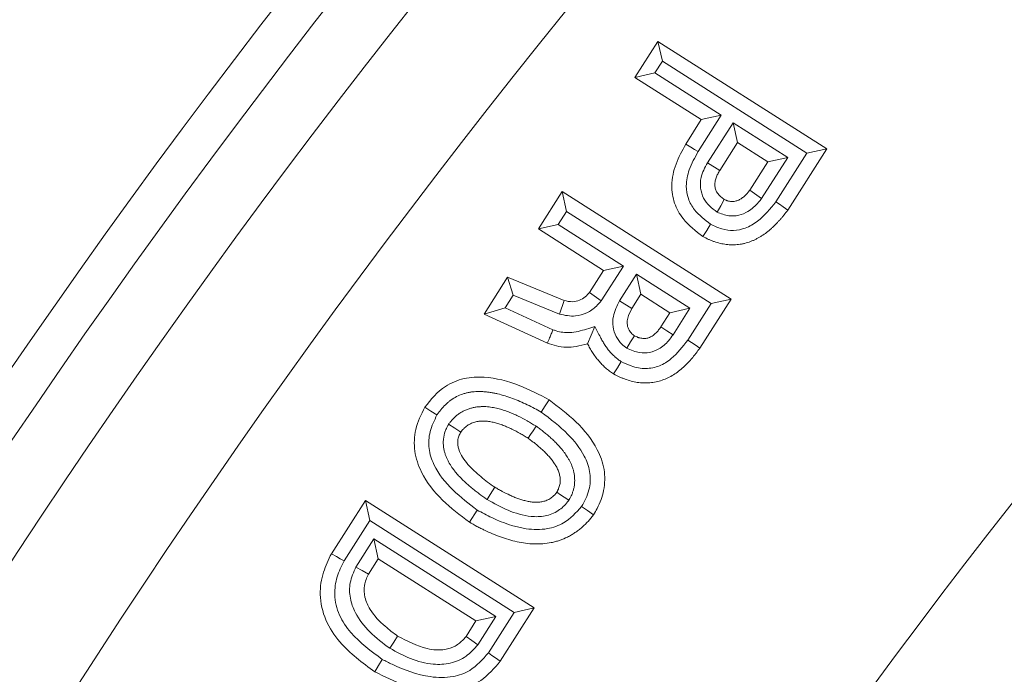
# Model space of a CAD drawing. Units: feet. Extents: x -8.4 to -0.5, y 0 to 10.6.
# Drawn here: x -7.9 to -7.7, y 9.4 to 9.5 of the extents above; entities that cross this region are included whole.
import ezdxf
from ezdxf import colors
from ezdxf.entities.mleader import LeaderData, LeaderLine
from ezdxf.math import Vec2, Vec3

# ---------------------------------------------------------------- set-up
doc = ezdxf.new("R2010")
doc.units = ezdxf.units.FT
doc.header["$MEASUREMENT"] = 0
for name, color, linetype in [('LIGHT', 1, 'CONTINUOUS'), ('RR-HATCH', 6, 'CONTINUOUS'), ('RR-MEDI', 3, 'CONTINUOUS'), ('RR-TEXT', 2, 'CONTINUOUS'), ('RR-THIN', 8, 'CONTINUOUS')]:
    doc.layers.add(name, color=color, linetype=linetype)
doc.styles.add('ROMANS', font='ROMANS.SHX')

msp = doc.modelspace()

# ---------------------------------------------------------------- linework, layer by layer
at = {"layer": 'LIGHT', "linetype": 'Continuous', "lineweight": 15}
for radius in [1.13975, 1.13544, 1.11773, 1.11342]:
    msp.add_circle((-6.76544, 8.65177), radius, dxfattribs=at)
at = {"layer": 'LIGHT'}
msp.add_circle((-6.76544, 8.65177), 1.11363, dxfattribs=at)
msp.add_arc((-6.76544, 8.65177), 0.94961, 90, 169.12428, dxfattribs=at)
at = {"layer": 'RR-HATCH', "linetype": 'Continuous', "lineweight": 15}
for p, q in [((-7.758, 9.45561), (-7.75405, 9.46183)), ((-7.75328, 9.45839), (-7.75405, 9.46183)), ((-7.75405, 9.46183), (-7.72496, 9.4433)), ((-7.75456, 9.45638), (-7.75328, 9.45839)), ((-7.75328, 9.45839), (-7.7284, 9.44254)), ((-7.75456, 9.45638), (-7.758, 9.45561)), ((-7.74657, 9.44833), (-7.758, 9.45561)), ((-7.74313, 9.4491), (-7.75456, 9.45638)), ((-7.74712, 9.44282), (-7.74313, 9.4491)), ((-7.74313, 9.4491), (-7.74657, 9.44833)), ((-7.74925, 9.44412), (-7.74657, 9.44833)), ((-7.74111, 9.44781), (-7.74551, 9.4409)), ((-7.73169, 9.44181), (-7.74111, 9.44781)), ((-7.74111, 9.44781), (-7.74034, 9.44437)), ((-7.74034, 9.44437), (-7.74339, 9.43959)), ((-7.73513, 9.44104), (-7.74034, 9.44437)), ((-7.72496, 9.4433), (-7.73167, 9.43274)), ((-7.7284, 9.44254), (-7.72496, 9.4433)), ((-7.7362, 9.43472), (-7.73169, 9.44181)), ((-7.73169, 9.44181), (-7.73513, 9.44104)), ((-7.7284, 9.44254), (-7.73372, 9.43416)), ((-7.74551, 9.4409), (-7.74339, 9.43959)), ((-7.73823, 9.43617), (-7.73513, 9.44104)), ((-7.77464, 9.42949), (-7.77055, 9.43593)), ((-7.76978, 9.43249), (-7.77055, 9.43593)), ((-7.77055, 9.43593), (-7.74145, 9.4174)), ((-7.7362, 9.43472), (-7.73823, 9.43617)), ((-7.77121, 9.43025), (-7.76978, 9.43249)), ((-7.76978, 9.43249), (-7.74489, 9.41664)), ((-7.77121, 9.43025), (-7.77464, 9.42949)), ((-7.75999, 9.4231), (-7.77121, 9.43025)), ((-7.76343, 9.42234), (-7.77464, 9.42949)), ((-7.76382, 9.41708), (-7.75999, 9.4231)), ((-7.75999, 9.4231), (-7.76343, 9.42234)), ((-7.76583, 9.41857), (-7.76343, 9.42234)), ((-7.75775, 9.42168), (-7.76068, 9.41708)), ((-7.74855, 9.41582), (-7.75775, 9.42168)), ((-7.75775, 9.42168), (-7.75698, 9.41824)), ((-7.784, 9.41481), (-7.77995, 9.42116)), ((-7.77897, 9.41807), (-7.77995, 9.42116)), ((-7.77995, 9.42116), (-7.77022, 9.41717)), ((-7.78036, 9.41588), (-7.77897, 9.41807)), ((-7.77897, 9.41807), (-7.77103, 9.41481)), ((-7.75698, 9.41824), (-7.75853, 9.41581)), ((-7.75199, 9.41506), (-7.75698, 9.41824)), ((-7.77103, 9.41481), (-7.77022, 9.41717)), ((-7.76068, 9.41708), (-7.75853, 9.41581)), ((-7.74489, 9.41664), (-7.74889, 9.41035)), ((-7.74145, 9.4174), (-7.74683, 9.40896)), ((-7.74489, 9.41664), (-7.74145, 9.4174)), ((-7.78036, 9.41588), (-7.784, 9.41481)), ((-7.77309, 9.40983), (-7.784, 9.41481)), ((-7.77213, 9.41213), (-7.78036, 9.41588)), ((-7.75353, 9.41263), (-7.75199, 9.41506)), ((-7.74855, 9.41582), (-7.75199, 9.41506)), ((-7.75145, 9.41127), (-7.74855, 9.41582)), ((-7.8103, 9.37352), (-7.80445, 9.3827)), ((-7.80369, 9.37926), (-7.80445, 9.3827)), ((-7.80445, 9.3827), (-7.77536, 9.36417)), ((-7.7852, 9.38105), (-7.78653, 9.37895)), ((-7.80813, 9.37228), (-7.80369, 9.37926)), ((-7.80369, 9.37926), (-7.7788, 9.3634)), ((-7.80299, 9.37608), (-7.80608, 9.37123)), ((-7.78198, 9.36269), (-7.80299, 9.37608)), ((-7.80299, 9.37608), (-7.80223, 9.37264)), ((-7.80223, 9.37264), (-7.80392, 9.37)), ((-7.78542, 9.36193), (-7.80223, 9.37264)), ((-7.77536, 9.36417), (-7.78121, 9.35499)), ((-7.7788, 9.3634), (-7.77536, 9.36417)), ((-7.7871, 9.35928), (-7.78542, 9.36193)), ((-7.78198, 9.36269), (-7.78542, 9.36193)), ((-7.78508, 9.35783), (-7.78198, 9.36269)), ((-7.7788, 9.3634), (-7.78325, 9.35643))]:
    msp.add_line(p, q, dxfattribs=at)
at = {"layer": 'RR-HATCH', "linetype": 'Continuous', "lineweight": 15, "flags": 128}
for points in [[(-7.74712, 9.44282), (-7.74776, 9.44321), (-7.7484, 9.4436), (-7.74925, 9.44412)], [(-7.74385, 9.4324), (-7.74323, 9.43349), (-7.74261, 9.43458)], [(-7.73372, 9.43416), (-7.73311, 9.43374), (-7.73249, 9.43331), (-7.73167, 9.43274)], [(-7.74499, 9.43031), (-7.74564, 9.42925), (-7.74629, 9.42818)], [(-7.76382, 9.41708), (-7.76463, 9.41768), (-7.76583, 9.41857)], [(-7.76491, 9.41269), (-7.76554, 9.4112), (-7.76618, 9.40971)], [(-7.75943, 9.40896), (-7.75877, 9.41002), (-7.75811, 9.41109)], [(-7.75145, 9.41127), (-7.75249, 9.41195), (-7.75353, 9.41263)], [(-7.74889, 9.41035), (-7.74828, 9.40993), (-7.74766, 9.40952), (-7.74683, 9.40896)], [(-7.7604, 9.40665), (-7.76104, 9.40558), (-7.76168, 9.4045)], [(-7.77415, 9.39794), (-7.77348, 9.39899), (-7.77281, 9.40005)], [(-7.79211, 9.39744), (-7.79317, 9.3981), (-7.79423, 9.39876)], [(-7.7901, 9.39585), (-7.78906, 9.39516), (-7.78802, 9.39447)], [(-7.77502, 9.39549), (-7.77555, 9.39469), (-7.77598, 9.39406), (-7.77641, 9.39342)], [(-7.78348, 9.38287), (-7.78293, 9.38372), (-7.78214, 9.38497)], [(-7.7694, 9.38273), (-7.77021, 9.38326), (-7.77085, 9.38369), (-7.77148, 9.38411)], [(-7.76719, 9.38165), (-7.76616, 9.38094), (-7.76513, 9.38023)], [(-7.80813, 9.37228), (-7.80878, 9.37265), (-7.80943, 9.37303), (-7.8103, 9.37352)], [(-7.80608, 9.37123), (-7.805, 9.37061), (-7.80392, 9.37)], [(-7.80024, 9.35722), (-7.79957, 9.35827), (-7.79889, 9.35932)], [(-7.78508, 9.35783), (-7.78609, 9.35856), (-7.7871, 9.35928)], [(-7.80154, 9.35531), (-7.80218, 9.35423), (-7.80282, 9.35316)], [(-7.78325, 9.35643), (-7.78264, 9.356), (-7.78202, 9.35557), (-7.78121, 9.35499)]]:
    msp.add_lwpolyline(points, dxfattribs=at)
at = {"layer": 'RR-HATCH', "linetype": 'Continuous', "lineweight": 15}
for points, knots in [([(-7.74629, 9.42818), (-7.74752, 9.42913), (-7.74957, 9.43071), (-7.75135, 9.43391), (-7.75185, 9.43722), (-7.75109, 9.44077), (-7.74987, 9.44299), (-7.74925, 9.44412)], [0, 0, 0, 0, 0.252005, 0.418642, 0.585815, 0.790147, 1, 1, 1, 1]), ([(-7.74499, 9.43031), (-7.74598, 9.43108), (-7.74755, 9.43229), (-7.74892, 9.43468), (-7.74931, 9.4371), (-7.74871, 9.43994), (-7.74769, 9.44179), (-7.74712, 9.44282)], [0, 0, 0, 0, 0.256815, 0.408835, 0.561504, 0.757485, 1, 1, 1, 1]), ([(-7.74551, 9.4409), (-7.74595, 9.44007), (-7.74669, 9.4387), (-7.7468, 9.43652), (-7.74628, 9.43479), (-7.74523, 9.43338), (-7.74431, 9.43273), (-7.74385, 9.4324)], [0, 0, 0, 0, 0.2854092, 0.4701288, 0.6555656, 0.8270246, 1, 1, 1, 1]), ([(-7.74339, 9.43959), (-7.74351, 9.43938), (-7.74363, 9.43917), (-7.7438, 9.43885), (-7.74385, 9.43874), (-7.74395, 9.43852), (-7.744, 9.43841), (-7.74411, 9.43807), (-7.74417, 9.43783), (-7.74424, 9.43735), (-7.74425, 9.43711), (-7.7442, 9.43663), (-7.74415, 9.43639), (-7.74403, 9.43611), (-7.74401, 9.43605), (-7.74396, 9.43594), (-7.74393, 9.43589), (-7.74383, 9.43573), (-7.74377, 9.43563), (-7.74362, 9.43544), (-7.74354, 9.43535), (-7.74341, 9.43522), (-7.74337, 9.43517), (-7.74328, 9.43509), (-7.74324, 9.43505), (-7.74301, 9.43486), (-7.74281, 9.43472), (-7.74261, 9.43458)], [0, 0, 0, 0, 0.125, 0.125, 0.1875, 0.1875, 0.25, 0.25, 0.375, 0.375, 0.5, 0.5, 0.625, 0.625, 0.65625, 0.65625, 0.6875, 0.6875, 0.75, 0.75, 0.8125, 0.8125, 0.84375, 0.84375, 0.875, 0.875, 1, 1, 1, 1]), ([(-7.74261, 9.43458), (-7.74251, 9.43454), (-7.74241, 9.43449), (-7.74227, 9.43443), (-7.74222, 9.43441), (-7.74212, 9.43437), (-7.74207, 9.43436), (-7.74191, 9.43431), (-7.74181, 9.43428), (-7.7416, 9.43424), (-7.74149, 9.43423), (-7.74117, 9.43422), (-7.74095, 9.43423), (-7.74064, 9.4343), (-7.74053, 9.43433), (-7.74033, 9.43439), (-7.74023, 9.43443), (-7.73994, 9.43457), (-7.73976, 9.43468), (-7.73949, 9.43486), (-7.73941, 9.43493), (-7.73924, 9.43506), (-7.73916, 9.43514), (-7.73901, 9.43528), (-7.73893, 9.43536), (-7.73878, 9.43551), (-7.73871, 9.43559), (-7.7385, 9.43583), (-7.73837, 9.436), (-7.73823, 9.43617)], [0, 0, 0, 0, 0.0625, 0.0625, 0.09375, 0.09375, 0.125, 0.125, 0.1875, 0.1875, 0.25, 0.25, 0.375, 0.375, 0.4375, 0.4375, 0.5, 0.5, 0.625, 0.625, 0.6875, 0.6875, 0.75, 0.75, 0.8125, 0.8125, 0.875, 0.875, 1, 1, 1, 1]), ([(-7.73372, 9.43416), (-7.7347, 9.43296), (-7.73619, 9.43114), (-7.73884, 9.42958), (-7.741, 9.42913), (-7.74309, 9.42942), (-7.74435, 9.43001), (-7.74499, 9.43031)], [0, 0, 0, 0, 0.348171, 0.530058, 0.685269, 0.840327, 1, 1, 1, 1]), ([(-7.74385, 9.4324), (-7.74319, 9.43213), (-7.74199, 9.43164), (-7.74009, 9.43177), (-7.73827, 9.43253), (-7.73703, 9.43367), (-7.73637, 9.43451), (-7.7362, 9.43472)], [0, 0, 0, 0, 0.241329, 0.436865, 0.632161, 0.909029, 1, 1, 1, 1]), ([(-7.73167, 9.43274), (-7.73189, 9.43246), (-7.7321, 9.43218), (-7.73243, 9.43176), (-7.73254, 9.43162), (-7.73277, 9.43135), (-7.73289, 9.43122), (-7.73313, 9.43096), (-7.73325, 9.43082), (-7.73349, 9.43057), (-7.73361, 9.43044), (-7.73386, 9.43018), (-7.73398, 9.43006), (-7.73424, 9.42981), (-7.73437, 9.42969), (-7.73477, 9.42934), (-7.73504, 9.42911), (-7.73561, 9.42868), (-7.7359, 9.42848), (-7.73635, 9.42819), (-7.7365, 9.4281), (-7.73681, 9.42792), (-7.73696, 9.42784), (-7.73728, 9.42768), (-7.73744, 9.4276), (-7.73776, 9.42746), (-7.73793, 9.42739), (-7.73843, 9.4272), (-7.73876, 9.42709), (-7.73928, 9.42697), (-7.73946, 9.42693), (-7.7398, 9.42686), (-7.73998, 9.42684), (-7.74033, 9.42679), (-7.74051, 9.42678), (-7.74086, 9.42676), (-7.74104, 9.42675), (-7.74157, 9.42675), (-7.74193, 9.42678), (-7.74263, 9.42687), (-7.74298, 9.42693), (-7.74367, 9.4271), (-7.74401, 9.4272), (-7.74452, 9.42737), (-7.74468, 9.42743), (-7.74501, 9.42756), (-7.74518, 9.42763), (-7.74566, 9.42785), (-7.74598, 9.42802), (-7.74629, 9.42818)], [0, 0, 0, 0, 0.0625, 0.0625, 0.09375, 0.09375, 0.125, 0.125, 0.15625, 0.15625, 0.1875, 0.1875, 0.21875, 0.21875, 0.25, 0.25, 0.3125, 0.3125, 0.375, 0.375, 0.40625, 0.40625, 0.4375, 0.4375, 0.46875, 0.46875, 0.5, 0.5, 0.5625, 0.5625, 0.59375, 0.59375, 0.625, 0.625, 0.65625, 0.65625, 0.6875, 0.6875, 0.75, 0.75, 0.8125, 0.8125, 0.875, 0.875, 0.90625, 0.90625, 0.9375, 0.9375, 0.9999981, 0.9999981, 0.9999981, 0.9999981]), ([(-7.77022, 9.41717), (-7.76973, 9.41706), (-7.76885, 9.41685), (-7.76756, 9.41714), (-7.76656, 9.41775), (-7.76606, 9.41831), (-7.76583, 9.41857)], [0, 0, 0, 0, 0.301252, 0.54309, 0.784893, 1, 1, 1, 1]), ([(-7.77103, 9.41481), (-7.77011, 9.41461), (-7.76851, 9.41428), (-7.76626, 9.41494), (-7.7648, 9.41596), (-7.76409, 9.41677), (-7.76382, 9.41708)], [0, 0, 0, 0, 0.345167, 0.597195, 0.84898, 1, 1, 1, 1]), ([(-7.76068, 9.41708), (-7.76111, 9.41622), (-7.7618, 9.41482), (-7.76189, 9.41263), (-7.76136, 9.41095), (-7.76043, 9.40974), (-7.75972, 9.40918), (-7.75943, 9.40896)], [0, 0, 0, 0, 0.3129049, 0.5076521, 0.7032822, 0.8806166, 1, 1, 1, 1]), ([(-7.75853, 9.41581), (-7.75881, 9.41526), (-7.75925, 9.41443), (-7.75939, 9.41317), (-7.75918, 9.41227), (-7.7587, 9.41156), (-7.7583, 9.41124), (-7.75811, 9.41109)], [0, 0, 0, 0, 0.350079, 0.5274599, 0.7059718, 0.8615627, 1, 1, 1, 1]), ([(-7.77213, 9.41213), (-7.77223, 9.4119), (-7.77232, 9.41167), (-7.77242, 9.41144), (-7.77252, 9.41121), (-7.77261, 9.41098), (-7.77271, 9.41075), (-7.77284, 9.41045), (-7.77296, 9.41014), (-7.77309, 9.40983)], [0, 0, 0, 0, 0.000550016, 0.000550016, 0.000550016, 0.001100031, 0.001100031, 0.001100031, 0.001833328, 0.001833328, 0.001833328, 0.001833328]), ([(-7.76491, 9.41269), (-7.76586, 9.41238), (-7.76728, 9.4119), (-7.76953, 9.41154), (-7.77103, 9.41171), (-7.77194, 9.41206), (-7.77213, 9.41213)], [0, 0, 0, 0, 0.403542, 0.606129, 0.918233, 1, 1, 1, 1]), ([(-7.7604, 9.40665), (-7.76048, 9.4067), (-7.76055, 9.40675), (-7.76072, 9.40687), (-7.76081, 9.40693), (-7.76107, 9.40713), (-7.76125, 9.40727), (-7.76151, 9.4075), (-7.76159, 9.40758), (-7.76176, 9.40773), (-7.76183, 9.40781), (-7.76199, 9.40797), (-7.76206, 9.40805), (-7.76222, 9.40823), (-7.7623, 9.40832), (-7.76246, 9.4085), (-7.76253, 9.40859), (-7.76268, 9.40878), (-7.76275, 9.40887), (-7.76288, 9.40905), (-7.76295, 9.40915), (-7.76309, 9.40935), (-7.76316, 9.40945), (-7.7633, 9.40966), (-7.76336, 9.40976), (-7.76348, 9.40997), (-7.76354, 9.41006), (-7.76371, 9.41036), (-7.76383, 9.4106), (-7.76396, 9.41085), (-7.76428, 9.41147), (-7.7646, 9.41208), (-7.76491, 9.41269)], [0.022045, 0.022045, 0.022045, 0.022045, 0.0625, 0.0625, 0.125, 0.125, 0.25, 0.25, 0.3125, 0.3125, 0.375, 0.375, 0.4375, 0.4375, 0.5, 0.5, 0.5625, 0.5625, 0.625, 0.625, 0.6875, 0.6875, 0.75, 0.75, 0.8125, 0.8125, 0.875, 0.875, 1, 1, 1, 1.296771, 1.296771, 1.296771, 1.296771]), ([(-7.75943, 9.40896), (-7.7587, 9.40863), (-7.75744, 9.40806), (-7.75546, 9.40813), (-7.75369, 9.40881), (-7.75235, 9.40996), (-7.7517, 9.41091), (-7.75145, 9.41127)], [0, 0, 0, 0, 0.255935, 0.441004, 0.626063, 0.858689, 1, 1, 1, 1]), ([(-7.75811, 9.41109), (-7.7579, 9.41099), (-7.7577, 9.41089), (-7.75743, 9.41079), (-7.75738, 9.41077), (-7.75727, 9.41074), (-7.75722, 9.41072), (-7.75705, 9.41068), (-7.75694, 9.41066), (-7.75671, 9.41063), (-7.7566, 9.41062), (-7.75637, 9.41062), (-7.75626, 9.41062), (-7.75592, 9.41066), (-7.7557, 9.41072), (-7.75539, 9.41085), (-7.75528, 9.4109), (-7.75508, 9.41101), (-7.75499, 9.41107), (-7.7548, 9.4112), (-7.75471, 9.41127), (-7.75454, 9.41141), (-7.75446, 9.41149), (-7.75429, 9.41165), (-7.75422, 9.41173), (-7.75407, 9.4119), (-7.75399, 9.41199), (-7.75379, 9.41226), (-7.75366, 9.41244), (-7.75353, 9.41263)], [0, 0, 0, 0, 0.125, 0.125, 0.15625, 0.15625, 0.1875, 0.1875, 0.25, 0.25, 0.3125, 0.3125, 0.375, 0.375, 0.5, 0.5, 0.5625, 0.5625, 0.625, 0.625, 0.6875, 0.6875, 0.75, 0.75, 0.8125, 0.8125, 0.875, 0.875, 1, 1, 1, 1]), ([(-7.76618, 9.40971), (-7.76683, 9.40953), (-7.76857, 9.40905), (-7.771, 9.40908), (-7.77258, 9.40965), (-7.77309, 9.40983)], [0, 0, 0, 0, 0.287335, 0.767155, 1, 1, 1, 1]), ([(-7.76168, 9.4045), (-7.7618, 9.40459), (-7.76192, 9.40467), (-7.76216, 9.40483), (-7.76227, 9.40492), (-7.76262, 9.40518), (-7.76285, 9.40536), (-7.76317, 9.40565), (-7.76328, 9.40575), (-7.76349, 9.40595), (-7.7636, 9.40605), (-7.7638, 9.40626), (-7.7639, 9.40636), (-7.76409, 9.40658), (-7.76419, 9.40669), (-7.76437, 9.40691), (-7.76447, 9.40702), (-7.76465, 9.40725), (-7.76474, 9.40736), (-7.76491, 9.4076), (-7.76499, 9.40772), (-7.76516, 9.40796), (-7.76524, 9.40808), (-7.7654, 9.40832), (-7.76547, 9.40844), (-7.76562, 9.40869), (-7.7657, 9.40882), (-7.76591, 9.4092), (-7.76604, 9.40945), (-7.76618, 9.40971)], [0.0000042, 0.0000042, 0.0000042, 0.0000042, 0.0625, 0.0625, 0.125, 0.125, 0.25, 0.25, 0.3125, 0.3125, 0.375, 0.375, 0.4375, 0.4375, 0.5, 0.5, 0.5625, 0.5625, 0.625, 0.625, 0.6875, 0.6875, 0.75, 0.75, 0.8125, 0.8125, 0.875, 0.875, 0.999995, 0.999995, 0.999995, 0.999995]), ([(-7.74889, 9.41035), (-7.74978, 9.4092), (-7.75115, 9.40742), (-7.75375, 9.40577), (-7.7562, 9.40527), (-7.75849, 9.40573), (-7.75983, 9.40638), (-7.7604, 9.40665)], [0, 0, 0, 0, 0.318662, 0.493912, 0.670823, 0.85929, 1, 1, 1, 1]), ([(-7.74683, 9.40896), (-7.74704, 9.40866), (-7.74725, 9.40837), (-7.74758, 9.40794), (-7.74769, 9.4078), (-7.74792, 9.40751), (-7.74803, 9.40737), (-7.74838, 9.40696), (-7.74862, 9.40669), (-7.74912, 9.40617), (-7.74938, 9.40592), (-7.74992, 9.40543), (-7.7502, 9.4052), (-7.75077, 9.40476), (-7.75107, 9.40456), (-7.75168, 9.40417), (-7.752, 9.404), (-7.75265, 9.40368), (-7.75299, 9.40355), (-7.75367, 9.40331), (-7.75402, 9.40321), (-7.75455, 9.4031), (-7.75473, 9.40307), (-7.75508, 9.40301), (-7.75526, 9.40299), (-7.75562, 9.40296), (-7.75581, 9.40295), (-7.75617, 9.40295), (-7.75635, 9.40295), (-7.75671, 9.40297), (-7.75689, 9.40298), (-7.75725, 9.40301), (-7.75743, 9.40303), (-7.75832, 9.40317), (-7.75902, 9.40337), (-7.75987, 9.40367), (-7.76004, 9.40374), (-7.76038, 9.40387), (-7.76054, 9.40395), (-7.76103, 9.40417), (-7.76135, 9.40434), (-7.76168, 9.4045)], [0.0000025, 0.0000025, 0.0000025, 0.0000025, 0.0625, 0.0625, 0.09375, 0.09375, 0.125, 0.125, 0.1875, 0.1875, 0.25, 0.25, 0.3125, 0.3125, 0.375, 0.375, 0.4375, 0.4375, 0.5, 0.5, 0.5625, 0.5625, 0.59375, 0.59375, 0.625, 0.625, 0.65625, 0.65625, 0.6875, 0.6875, 0.71875, 0.71875, 0.75, 0.75, 0.875, 0.875, 0.90625, 0.90625, 0.9375, 0.9375, 1, 1, 1, 1]), ([(-7.79423, 9.39876), (-7.79314, 9.4001), (-7.79132, 9.40235), (-7.78748, 9.40388), (-7.78306, 9.40412), (-7.77801, 9.40277), (-7.77449, 9.40093), (-7.77281, 9.40005)], [0, 0, 0, 0, 0.2118729, 0.3573874, 0.5022751, 0.7619735, 1, 1, 1, 1]), ([(-7.79211, 9.39744), (-7.79199, 9.3976), (-7.79188, 9.39776), (-7.79171, 9.39799), (-7.79165, 9.39808), (-7.79153, 9.39824), (-7.79147, 9.39831), (-7.79128, 9.39854), (-7.79115, 9.39868), (-7.79088, 9.39897), (-7.79074, 9.39912), (-7.79045, 9.39939), (-7.7903, 9.39953), (-7.79001, 9.39977), (-7.78986, 9.39989), (-7.7894, 9.40022), (-7.78906, 9.40042), (-7.78839, 9.40077), (-7.78806, 9.40092), (-7.78753, 9.40109), (-7.78735, 9.40115), (-7.78698, 9.40124), (-7.78679, 9.40128), (-7.7864, 9.40136), (-7.78621, 9.40139), (-7.78581, 9.40143), (-7.78562, 9.40145), (-7.78503, 9.40148), (-7.78463, 9.40148), (-7.78401, 9.40144), (-7.7838, 9.40142), (-7.78337, 9.40138), (-7.78315, 9.40135), (-7.78272, 9.40128), (-7.78251, 9.40125), (-7.78209, 9.40117), (-7.78188, 9.40112), (-7.78125, 9.40097), (-7.78082, 9.40085), (-7.77995, 9.40059), (-7.77952, 9.40044), (-7.77824, 9.39996), (-7.77739, 9.3996), (-7.77613, 9.39899), (-7.77572, 9.39878), (-7.77492, 9.39836), (-7.77454, 9.39815), (-7.77415, 9.39794)], [0.0058381, 0.0058381, 0.0058381, 0.0058381, 0.03125, 0.03125, 0.046875, 0.046875, 0.0625, 0.0625, 0.09375, 0.09375, 0.125, 0.125, 0.15625, 0.15625, 0.1875, 0.1875, 0.25, 0.25, 0.3125, 0.3125, 0.34375, 0.34375, 0.375, 0.375, 0.40625, 0.40625, 0.4375, 0.4375, 0.5, 0.5, 0.53125, 0.53125, 0.5625, 0.5625, 0.59375, 0.59375, 0.625, 0.625, 0.6875, 0.6875, 0.75, 0.75, 0.875, 0.875, 0.9375, 0.9375, 0.993311, 0.993311, 0.993311, 0.993311]), ([(-7.77281, 9.40005), (-7.77122, 9.39884), (-7.76801, 9.39642), (-7.76465, 9.3923), (-7.76311, 9.38808), (-7.76319, 9.3845), (-7.76415, 9.38191), (-7.76492, 9.38059), (-7.76513, 9.38023)], [0, 0, 0, 0, 0.25173, 0.505577, 0.656575, 0.808543, 0.946626, 1, 1, 1, 1]), ([(-7.78653, 9.37895), (-7.78813, 9.38015), (-7.79133, 9.38258), (-7.79468, 9.38679), (-7.79615, 9.39115), (-7.79599, 9.39514), (-7.79483, 9.39752), (-7.79423, 9.39876)], [0, 0, 0, 0, 0.253294, 0.508594, 0.667293, 0.826918, 1, 1, 1, 1]), ([(-7.77502, 9.39549), (-7.77505, 9.39551), (-7.77508, 9.39553), (-7.77511, 9.39555), (-7.77534, 9.39569), (-7.77558, 9.39583), (-7.77606, 9.39613), (-7.77631, 9.39627), (-7.77708, 9.3967), (-7.77759, 9.39698), (-7.77841, 9.39737), (-7.77868, 9.3975), (-7.77924, 9.39774), (-7.77951, 9.39785), (-7.78009, 9.39807), (-7.78038, 9.39818), (-7.781, 9.39838), (-7.78131, 9.39847), (-7.78179, 9.39858), (-7.78196, 9.39862), (-7.78228, 9.39869), (-7.78244, 9.39872), (-7.78277, 9.39877), (-7.78295, 9.3988), (-7.78333, 9.39884), (-7.78352, 9.39886), (-7.78389, 9.39887), (-7.78407, 9.39887), (-7.78433, 9.39887), (-7.78441, 9.39887), (-7.78459, 9.39887), (-7.78468, 9.39886), (-7.78487, 9.39885), (-7.78497, 9.39884), (-7.78518, 9.39882), (-7.78529, 9.39881), (-7.7856, 9.39876), (-7.78581, 9.39872), (-7.7862, 9.39862), (-7.78639, 9.39857), (-7.78679, 9.39844), (-7.78699, 9.39836), (-7.78738, 9.39819), (-7.78757, 9.39809), (-7.78794, 9.39789), (-7.78811, 9.39778), (-7.78846, 9.39754), (-7.78864, 9.39741), (-7.78897, 9.39713), (-7.78913, 9.39698), (-7.78936, 9.39675), (-7.78943, 9.39667), (-7.78957, 9.39651), (-7.78963, 9.39644), (-7.78981, 9.39623), (-7.7899, 9.3961), (-7.78999, 9.396), (-7.79002, 9.39595), (-7.79006, 9.3959), (-7.7901, 9.39585)], [-0.008633, -0.008633, -0.008633, -0.008633, 0, 0, 0, 0.0625, 0.0625, 0.125, 0.125, 0.25, 0.25, 0.3125, 0.3125, 0.375, 0.375, 0.4375, 0.4375, 0.5, 0.5, 0.53125, 0.53125, 0.5625, 0.5625, 0.59375, 0.59375, 0.625, 0.625, 0.65625, 0.65625, 0.671875, 0.671875, 0.6875, 0.6875, 0.703125, 0.703125, 0.71875, 0.71875, 0.75, 0.75, 0.78125, 0.78125, 0.8125, 0.8125, 0.84375, 0.84375, 0.875, 0.875, 0.90625, 0.90625, 0.9375, 0.9375, 0.953125, 0.953125, 0.96875, 0.96875, 1, 1, 1, 1.014259, 1.014259, 1.014259, 1.014259]), ([(-7.77415, 9.39794), (-7.77255, 9.39673), (-7.76971, 9.39457), (-7.76687, 9.391), (-7.76563, 9.38774), (-7.76568, 9.38475), (-7.76653, 9.38278), (-7.76712, 9.38177), (-7.76719, 9.38165)], [0, 0, 0, 0, 0.302818, 0.538954, 0.680459, 0.823225, 0.978989, 1, 1, 1, 1]), ([(-7.7852, 9.38105), (-7.78663, 9.38215), (-7.78952, 9.38434), (-7.79247, 9.38801), (-7.79365, 9.39163), (-7.79346, 9.39469), (-7.79257, 9.3965), (-7.79211, 9.39744)], [0, 0, 0, 0, 0.273877, 0.550102, 0.695781, 0.842462, 1, 1, 1, 1]), ([(-7.7901, 9.39585), (-7.79013, 9.3958), (-7.79016, 9.39574), (-7.79019, 9.39569), (-7.79025, 9.39558), (-7.79033, 9.39544), (-7.79047, 9.39516), (-7.79052, 9.39506), (-7.79061, 9.39484), (-7.79066, 9.39473), (-7.79085, 9.39419), (-7.79095, 9.39374), (-7.79102, 9.39306), (-7.79103, 9.39283), (-7.79102, 9.3924), (-7.79101, 9.3922), (-7.79096, 9.39178), (-7.79093, 9.39157), (-7.79084, 9.39116), (-7.79078, 9.39096), (-7.79067, 9.39059), (-7.7906, 9.39042), (-7.79047, 9.39008), (-7.7904, 9.38991), (-7.79024, 9.38958), (-7.79016, 9.38942), (-7.78998, 9.38911), (-7.7899, 9.38897), (-7.78963, 9.38854), (-7.78944, 9.38827), (-7.78915, 9.38788), (-7.78905, 9.38776), (-7.78886, 9.38753), (-7.78876, 9.38741), (-7.78848, 9.38708), (-7.78828, 9.38686), (-7.78786, 9.38642), (-7.78765, 9.38621), (-7.78722, 9.38581), (-7.78701, 9.38562), (-7.78659, 9.38525), (-7.78639, 9.38508), (-7.78597, 9.38472), (-7.78575, 9.38455), (-7.78531, 9.3842), (-7.78509, 9.38403), (-7.78443, 9.38354), (-7.78399, 9.38323), (-7.78358, 9.38294), (-7.78355, 9.38291), (-7.78351, 9.38289), (-7.78348, 9.38287)], [-0.015009, -0.015009, -0.015009, -0.015009, 0, 0, 0, 0.03125, 0.03125, 0.046875, 0.046875, 0.0625, 0.0625, 0.125, 0.125, 0.15625, 0.15625, 0.1875, 0.1875, 0.21875, 0.21875, 0.25, 0.25, 0.28125, 0.28125, 0.3125, 0.3125, 0.34375, 0.34375, 0.375, 0.375, 0.4375, 0.4375, 0.46875, 0.46875, 0.5, 0.5, 0.5625, 0.5625, 0.625, 0.625, 0.6875, 0.6875, 0.75, 0.75, 0.8125, 0.8125, 0.875, 0.875, 1, 1, 1, 1.009565, 1.009565, 1.009565, 1.009565]), ([(-7.77641, 9.39342), (-7.77664, 9.39356), (-7.77687, 9.3937), (-7.77733, 9.39398), (-7.77756, 9.39411), (-7.77826, 9.39451), (-7.77873, 9.39476), (-7.77946, 9.39511), (-7.7797, 9.39522), (-7.7802, 9.39544), (-7.78044, 9.39554), (-7.78095, 9.39573), (-7.7812, 9.39582), (-7.78171, 9.39599), (-7.78197, 9.39606), (-7.78236, 9.39616), (-7.78249, 9.39619), (-7.78275, 9.39624), (-7.78288, 9.39627), (-7.78315, 9.39631), (-7.78328, 9.39633), (-7.78355, 9.39636), (-7.78368, 9.39637), (-7.78395, 9.39638), (-7.78408, 9.39638), (-7.78429, 9.39638), (-7.78435, 9.39638), (-7.78449, 9.39637), (-7.78455, 9.39637), (-7.78469, 9.39636), (-7.78476, 9.39636), (-7.78489, 9.39634), (-7.78496, 9.39634), (-7.78515, 9.39631), (-7.78529, 9.39628), (-7.78555, 9.39622), (-7.78568, 9.39618), (-7.78593, 9.39609), (-7.78606, 9.39605), (-7.7863, 9.39594), (-7.78642, 9.39588), (-7.78666, 9.39575), (-7.78677, 9.39568), (-7.78699, 9.39553), (-7.7871, 9.39544), (-7.78731, 9.39527), (-7.78741, 9.39518), (-7.78755, 9.39504), (-7.78759, 9.39499), (-7.78768, 9.39489), (-7.78772, 9.39484), (-7.78785, 9.39468), (-7.78793, 9.39457), (-7.78802, 9.39447)], [0, 0, 0, 0, 0.0625, 0.0625, 0.125, 0.125, 0.25, 0.25, 0.3125, 0.3125, 0.375, 0.375, 0.4375, 0.4375, 0.5, 0.5, 0.53125, 0.53125, 0.5625, 0.5625, 0.59375, 0.59375, 0.625, 0.625, 0.65625, 0.65625, 0.671875, 0.671875, 0.6875, 0.6875, 0.703125, 0.703125, 0.71875, 0.71875, 0.75, 0.75, 0.78125, 0.78125, 0.8125, 0.8125, 0.84375, 0.84375, 0.875, 0.875, 0.90625, 0.90625, 0.9375, 0.9375, 0.953125, 0.953125, 0.96875, 0.96875, 1, 1, 1, 1]), ([(-7.78802, 9.39447), (-7.78814, 9.39424), (-7.78826, 9.39402), (-7.78844, 9.39354), (-7.78849, 9.39329), (-7.78857, 9.39252), (-7.7885, 9.392), (-7.78819, 9.39103), (-7.78796, 9.39057), (-7.78742, 9.38971), (-7.7871, 9.38931), (-7.78644, 9.38854), (-7.78609, 9.38816), (-7.78535, 9.38747), (-7.78496, 9.38713), (-7.78419, 9.38648), (-7.78379, 9.38617), (-7.78297, 9.38556), (-7.78255, 9.38526), (-7.78214, 9.38497)], [0, 0, 0, 0, 0.0625, 0.0625, 0.125, 0.125, 0.25, 0.25, 0.375, 0.375, 0.5, 0.5, 0.625, 0.625, 0.75, 0.75, 0.875, 0.875, 1, 1, 1, 1]), ([(-7.7694, 9.38273), (-7.76938, 9.38278), (-7.76935, 9.38282), (-7.76932, 9.38287), (-7.76926, 9.38298), (-7.76919, 9.38311), (-7.76906, 9.38335), (-7.76902, 9.38343), (-7.76893, 9.38362), (-7.76888, 9.38372), (-7.76877, 9.38401), (-7.7687, 9.3842), (-7.76859, 9.38457), (-7.76854, 9.38476), (-7.76846, 9.38516), (-7.76843, 9.38538), (-7.76839, 9.38578), (-7.76839, 9.38598), (-7.76839, 9.38635), (-7.76839, 9.38654), (-7.76843, 9.38695), (-7.76846, 9.38716), (-7.76853, 9.38755), (-7.76857, 9.38773), (-7.76867, 9.38807), (-7.76872, 9.38824), (-7.76889, 9.38873), (-7.76902, 9.38905), (-7.76925, 9.38952), (-7.76934, 9.38968), (-7.76951, 9.38997), (-7.76959, 9.39011), (-7.76975, 9.39035), (-7.76982, 9.39046), (-7.76998, 9.3907), (-7.77007, 9.39083), (-7.77025, 9.39108), (-7.77035, 9.39121), (-7.77054, 9.39146), (-7.77064, 9.39157), (-7.77083, 9.39179), (-7.77092, 9.3919), (-7.77111, 9.39211), (-7.77121, 9.39221), (-7.77149, 9.39251), (-7.77167, 9.3927), (-7.77197, 9.39299), (-7.77207, 9.39308), (-7.77227, 9.39328), (-7.77238, 9.39337), (-7.77269, 9.39365), (-7.77289, 9.39383), (-7.77329, 9.39416), (-7.7735, 9.39433), (-7.77391, 9.39466), (-7.77412, 9.39482), (-7.77453, 9.39513), (-7.77473, 9.39528), (-7.77493, 9.39543), (-7.77496, 9.39545), (-7.77499, 9.39547), (-7.77502, 9.39549)], [-0.01419, -0.01419, -0.01419, -0.01419, 0, 0, 0, 0.03125, 0.03125, 0.046875, 0.046875, 0.0625, 0.0625, 0.09375, 0.09375, 0.125, 0.125, 0.15625, 0.15625, 0.1875, 0.1875, 0.21875, 0.21875, 0.25, 0.25, 0.28125, 0.28125, 0.3125, 0.3125, 0.375, 0.375, 0.40625, 0.40625, 0.4375, 0.4375, 0.46875, 0.46875, 0.5, 0.5, 0.53125, 0.53125, 0.5625, 0.5625, 0.59375, 0.59375, 0.625, 0.625, 0.6875, 0.6875, 0.71875, 0.71875, 0.75, 0.75, 0.8125, 0.8125, 0.875, 0.875, 0.9375, 0.9375, 1, 1, 1, 1.009585, 1.009585, 1.009585, 1.009585]), ([(-7.77148, 9.38411), (-7.77142, 9.38422), (-7.77136, 9.38432), (-7.77128, 9.38448), (-7.77125, 9.38453), (-7.7712, 9.38464), (-7.77118, 9.3847), (-7.77111, 9.38487), (-7.77107, 9.38498), (-7.771, 9.38521), (-7.77097, 9.38533), (-7.77092, 9.38557), (-7.77091, 9.38569), (-7.77088, 9.38593), (-7.77088, 9.38605), (-7.77088, 9.38629), (-7.77088, 9.38641), (-7.7709, 9.38665), (-7.77092, 9.38677), (-7.77096, 9.38701), (-7.77099, 9.38713), (-7.77106, 9.38736), (-7.77109, 9.38748), (-7.77121, 9.38782), (-7.7713, 9.38804), (-7.77146, 9.38837), (-7.77152, 9.38848), (-7.77164, 9.38869), (-7.7717, 9.38879), (-7.77183, 9.38899), (-7.7719, 9.38909), (-7.77204, 9.38929), (-7.7721, 9.38939), (-7.77225, 9.38959), (-7.77232, 9.38968), (-7.77247, 9.38987), (-7.77255, 9.38997), (-7.7727, 9.39015), (-7.77279, 9.39024), (-7.77295, 9.39042), (-7.77303, 9.39051), (-7.77328, 9.39077), (-7.77345, 9.39095), (-7.7737, 9.3912), (-7.77379, 9.39128), (-7.77397, 9.39145), (-7.77406, 9.39153), (-7.77433, 9.39177), (-7.77451, 9.39193), (-7.77488, 9.39224), (-7.77507, 9.3924), (-7.77544, 9.3927), (-7.77564, 9.39284), (-7.77602, 9.39314), (-7.77622, 9.39328), (-7.77641, 9.39342)], [0, 0, 0, 0, 0.03125, 0.03125, 0.046875, 0.046875, 0.0625, 0.0625, 0.09375, 0.09375, 0.125, 0.125, 0.15625, 0.15625, 0.1875, 0.1875, 0.21875, 0.21875, 0.25, 0.25, 0.28125, 0.28125, 0.3125, 0.3125, 0.375, 0.375, 0.40625, 0.40625, 0.4375, 0.4375, 0.46875, 0.46875, 0.5, 0.5, 0.53125, 0.53125, 0.5625, 0.5625, 0.59375, 0.59375, 0.625, 0.625, 0.6875, 0.6875, 0.71875, 0.71875, 0.75, 0.75, 0.8125, 0.8125, 0.875, 0.875, 0.9375, 0.9375, 1, 1, 1, 1]), ([(-7.78214, 9.38497), (-7.78193, 9.38485), (-7.78171, 9.38473), (-7.78129, 9.38449), (-7.78107, 9.38437), (-7.78042, 9.38403), (-7.77999, 9.38381), (-7.77932, 9.3835), (-7.7791, 9.3834), (-7.77864, 9.38321), (-7.77841, 9.38312), (-7.77795, 9.38296), (-7.77772, 9.38288), (-7.77725, 9.38274), (-7.77702, 9.38268), (-7.77666, 9.38259), (-7.77654, 9.38257), (-7.7763, 9.38252), (-7.77618, 9.3825), (-7.77582, 9.38244), (-7.77557, 9.38242), (-7.7752, 9.3824), (-7.77508, 9.38239), (-7.77484, 9.38239), (-7.77471, 9.3824), (-7.77447, 9.38241), (-7.77435, 9.38243), (-7.77411, 9.38246), (-7.77399, 9.38248), (-7.77375, 9.38254), (-7.77363, 9.38257), (-7.77339, 9.38264), (-7.77328, 9.38268), (-7.77305, 9.38278), (-7.77294, 9.38283), (-7.77273, 9.38295), (-7.77262, 9.38301), (-7.77242, 9.38315), (-7.77232, 9.38322), (-7.77213, 9.38338), (-7.77204, 9.38346), (-7.77191, 9.38359), (-7.77187, 9.38364), (-7.77179, 9.38373), (-7.77175, 9.38377), (-7.77163, 9.38392), (-7.77156, 9.38401), (-7.77148, 9.38411)], [0, 0, 0, 0, 0.0625, 0.0625, 0.125, 0.125, 0.25, 0.25, 0.3125, 0.3125, 0.375, 0.375, 0.4375, 0.4375, 0.5, 0.5, 0.53125, 0.53125, 0.5625, 0.5625, 0.625, 0.625, 0.65625, 0.65625, 0.6875, 0.6875, 0.71875, 0.71875, 0.75, 0.75, 0.78125, 0.78125, 0.8125, 0.8125, 0.84375, 0.84375, 0.875, 0.875, 0.90625, 0.90625, 0.9375, 0.9375, 0.953125, 0.953125, 0.96875, 0.96875, 1, 1, 1, 1]), ([(-7.78348, 9.38287), (-7.7823, 9.38221), (-7.77992, 9.38088), (-7.77648, 9.37985), (-7.77345, 9.3799), (-7.7712, 9.38078), (-7.76998, 9.38196), (-7.76948, 9.38263), (-7.7694, 9.38273)], [0, 0, 0, 0, 0.261104, 0.524116, 0.680357, 0.837847, 0.977219, 1, 1, 1, 1]), ([(-7.76719, 9.38165), (-7.76815, 9.38061), (-7.76979, 9.37882), (-7.77329, 9.3776), (-7.77763, 9.37771), (-7.7817, 9.37916), (-7.78436, 9.3806), (-7.7852, 9.38105)], [0, 0, 0, 0, 0.21031, 0.359823, 0.542937, 0.856546, 1, 1, 1, 1]), ([(-7.76513, 9.38023), (-7.76545, 9.37984), (-7.76576, 9.37946), (-7.76626, 9.37891), (-7.76643, 9.37873), (-7.76678, 9.37838), (-7.76697, 9.37822), (-7.76734, 9.37789), (-7.76753, 9.37774), (-7.76793, 9.37744), (-7.76813, 9.37729), (-7.76854, 9.37701), (-7.76874, 9.37688), (-7.76917, 9.37662), (-7.76939, 9.37651), (-7.77005, 9.37617), (-7.77051, 9.37598), (-7.77121, 9.37574), (-7.77145, 9.37567), (-7.77193, 9.37554), (-7.77217, 9.37548), (-7.7729, 9.37534), (-7.77339, 9.37527), (-7.77438, 9.3752), (-7.77487, 9.37519), (-7.77636, 9.37524), (-7.77734, 9.37538), (-7.7788, 9.37569), (-7.77928, 9.37582), (-7.78023, 9.37609), (-7.7807, 9.37625), (-7.78209, 9.37676), (-7.78301, 9.37714), (-7.78413, 9.37767), (-7.78435, 9.37778), (-7.78479, 9.378), (-7.78501, 9.37812), (-7.78567, 9.37846), (-7.7861, 9.37871), (-7.78653, 9.37895)], [0, 0, 0, 0, 0.0625, 0.0625, 0.09375, 0.09375, 0.125, 0.125, 0.15625, 0.15625, 0.1875, 0.1875, 0.21875, 0.21875, 0.25, 0.25, 0.3125, 0.3125, 0.34375, 0.34375, 0.375, 0.375, 0.4375, 0.4375, 0.5, 0.5, 0.625, 0.625, 0.6875, 0.6875, 0.75, 0.75, 0.875, 0.875, 0.90625, 0.90625, 0.9375, 0.9375, 0.9999984, 0.9999984, 0.9999984, 0.9999984]), ([(-7.80282, 9.35316), (-7.80497, 9.35474), (-7.80833, 9.35721), (-7.8115, 9.362), (-7.81248, 9.3663), (-7.81187, 9.37028), (-7.8108, 9.37249), (-7.8103, 9.37352)], [0, 0, 0, 0, 0.327079, 0.511681, 0.697958, 0.858184, 1, 1, 1, 1]), ([(-7.80154, 9.35531), (-7.80347, 9.35672), (-7.80637, 9.35885), (-7.80909, 9.36287), (-7.80993, 9.36629), (-7.80945, 9.36955), (-7.80857, 9.37138), (-7.80813, 9.37228)], [0, 0, 0, 0, 0.348886, 0.524915, 0.702763, 0.85322, 1, 1, 1, 1]), ([(-7.80608, 9.37123), (-7.80648, 9.37035), (-7.80724, 9.36864), (-7.80718, 9.36583), (-7.8061, 9.36283), (-7.80372, 9.35984), (-7.80143, 9.35811), (-7.80024, 9.35722)], [0, 0, 0, 0, 0.17205, 0.330136, 0.487793, 0.734517, 1, 1, 1, 1]), ([(-7.80392, 9.37), (-7.8042, 9.36937), (-7.80476, 9.3681), (-7.80464, 9.3659), (-7.80347, 9.36337), (-7.80139, 9.36119), (-7.79962, 9.35986), (-7.79889, 9.35932)], [0, 0, 0, 0, 0.157214, 0.316139, 0.490204, 0.790217, 1, 1, 1, 1]), ([(-7.79889, 9.35932), (-7.79725, 9.35845), (-7.79469, 9.35711), (-7.79112, 9.3568), (-7.78894, 9.35751), (-7.78778, 9.35845), (-7.78725, 9.3591), (-7.7871, 9.35928)], [0, 0, 0, 0, 0.425717, 0.66264, 0.804215, 0.945825, 1, 1, 1, 1]), ([(-7.80024, 9.35722), (-7.79907, 9.35659), (-7.79672, 9.35532), (-7.79313, 9.35434), (-7.78978, 9.35449), (-7.78701, 9.35566), (-7.78571, 9.35711), (-7.78508, 9.35783)], [0, 0, 0, 0, 0.238456, 0.478395, 0.654142, 0.831051, 1, 1, 1, 1]), ([(-7.78325, 9.35643), (-7.78424, 9.3553), (-7.78591, 9.35339), (-7.7896, 9.35209), (-7.7943, 9.3522), (-7.79836, 9.35368), (-7.80098, 9.35502), (-7.80154, 9.35531)], [0, 0, 0, 0, 0.21873, 0.369501, 0.56342, 0.905575, 1, 1, 1, 1]), ([(-7.78121, 9.35499), (-7.78224, 9.35379), (-7.78411, 9.35161), (-7.78795, 9.34989), (-7.79254, 9.34947), (-7.79765, 9.35063), (-7.80115, 9.35234), (-7.80282, 9.35316)], [0, 0, 0, 0, 0.197307, 0.35514, 0.512638, 0.76742, 1, 1, 1, 1])]:
    msp.add_open_spline(points, degree=3, knots=knots, dxfattribs=at)
at = {"layer": 'RR-MEDI', "linetype": 'Continuous', "lineweight": 15}
msp.add_circle((-6.76544, 8.65177), 1.38988, dxfattribs=at)
at = {"layer": 'RR-THIN', "linetype": 'Continuous', "lineweight": 15}
msp.add_circle((-6.76544, 8.65177), 1.38201, dxfattribs=at)
for radius, start, end in [(1.37351, 135.89063, 179.10937), (1.33345, 136.93981, 178.06019), (1.32638, 137.0193, 177.9807), (1.31492, 137.07516, 177.92484), (1.29371, 137.07516, 177.92484), (1.18067, 137.35425, 177.64575), (1.1548, 137.35425, 177.64575)]:
    msp.add_arc((-6.76544, 8.65177), radius, start, end, dxfattribs=at)
at = {"layer": 'RR-THIN'}
msp.add_arc((-6.76544, 8.65177), 1.105, 137.79428, 222.20572, dxfattribs=at)

# ---------------------------------------------------------------- leaders
at = {"layer": 'RR-TEXT', "ltscale": 0.1}
ml = msp.add_multileader_mtext('Standard', dxfattribs=at)
ml.set_content(' ', color=256, style='ROMANS')
ml.set_leader_properties()
ml.build(insert=Vec2(0, 0))
ml.multileader.update_dxf_attribs({"text_left_attachment_type": 2, "text_right_attachment_type": 2, "dogleg_length": 0.125, "arrow_head_size": 0.125})
ctx = ml.context
ctx.base_point, ctx.char_height, ctx.arrow_head_size, ctx.landing_gap_size, ctx.plane_origin = Vec3(-7.9397, 10.17555), 0.06, 0.125, 0.09, Vec3(-7.05441, 9.135)
ctx.left_attachment, ctx.right_attachment, ctx.text_align_type = 2, 2, 2
notes = []
notes.append((ctx, [(0, (1, 1, 0), (-7.5747, 10.17555), (-1, 0), 0.125, [(0, [(-7.05441, 9.135)], 0, [])])]))
ctx.mtext.insert, ctx.mtext.alignment, ctx.mtext.flow_direction = Vec3(-7.7897, 10.20555), 3, 5
for ctx, leaders in notes:
    for number, flags, end, landing, length, lines in leaders:
        leader = LeaderData()
        leader.index, (leader.has_last_leader_line, leader.has_dogleg_vector, leader.attachment_direction) = number, flags
        leader.last_leader_point, leader.dogleg_vector, leader.dogleg_length = Vec3(end), Vec3(landing), length
        for number, points, colour, breaks in lines:
            line = LeaderLine()
            line.index, line.vertices, line.color, line.breaks = number, Vec3.list(points), colors.encode_raw_color(colour), breaks
            leader.lines.append(line)
        ctx.leaders.append(leader)

doc.saveas('drawing.dxf')
